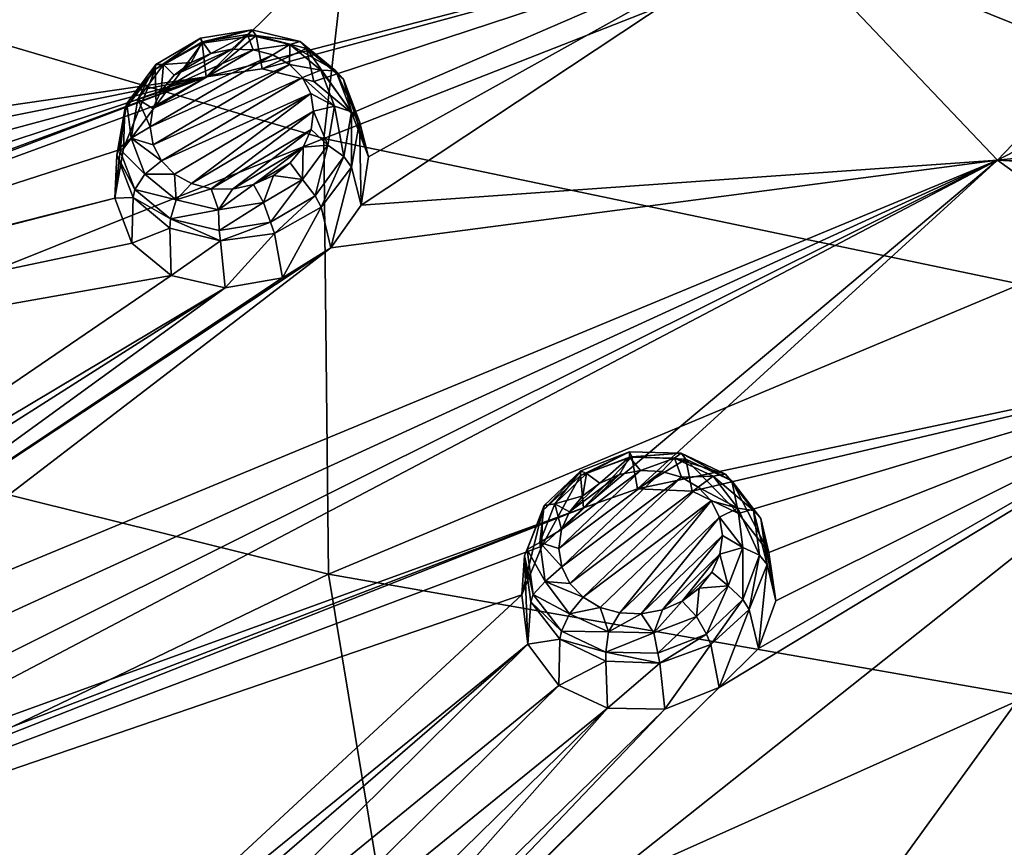
# Model space of a CAD drawing. Units: millimetres. Extents: x -194 to 100, y -1030 to 173.
# Drawn here: x -73 to -61, y -697 to -687 of the extents above; entities that cross this region are included whole.
import ezdxf

# ---------------------------------------------------------------- set-up
doc = ezdxf.new("R2010")
doc.units = ezdxf.units.MM
doc.header["$LTSCALE"] = 81.481481
for name, color, linetype in [('1000', 7, 'CONTINUOUS'), ('1001', 7, 'CONTINUOUS'), ('1002', 7, 'CONTINUOUS'), ('1110', 7, 'CONTINUOUS'), ('1205', 7, 'CONTINUOUS'), ('1206', 7, 'CONTINUOUS'), ('1207', 7, 'CONTINUOUS'), ('1208', 7, 'CONTINUOUS'), ('802', 7, 'CONTINUOUS'), ('942', 7, 'CONTINUOUS'), ('999', 7, 'CONTINUOUS')]:
    doc.layers.add(name, color=color, linetype=linetype)

msp = doc.modelspace()

# ---------------------------------------------------------------- linework, layer by layer
at = {"layer": '1000', "color": 7, "linetype": 'CONTINUOUS', "true_color": 0x89dfff}
for points in [[(-71.604, -687.274, -88.671), (-71.591, -687.719, -87.928), (-71.024, -686.948, -88.547), (-71.604, -687.274, -88.671)], [(-71.591, -687.719, -87.928), (-70.974, -687.367, -87.827), (-71.024, -686.948, -88.547), (-71.591, -687.719, -87.928)], [(-71.024, -686.948, -88.547), (-70.974, -687.367, -87.827), (-70.356, -686.856, -88.589), (-71.024, -686.948, -88.547)], [(-70.974, -687.367, -87.827), (-70.282, -687.266, -87.897), (-70.356, -686.856, -88.589), (-70.974, -687.367, -87.827)], [(-70.356, -686.856, -88.589), (-70.282, -687.266, -87.897), (-69.732, -687.015, -88.789), (-70.356, -686.856, -88.589)], [(-70.282, -687.266, -87.897), (-69.642, -687.426, -88.12), (-69.732, -687.015, -88.789), (-70.282, -687.266, -87.897)], [(-69.642, -687.426, -88.12), (-69.171, -687.816, -88.454), (-69.732, -687.015, -88.789), (-69.642, -687.426, -88.12)], [(-69.171, -687.816, -88.454), (-69.275, -687.394, -89.106), (-69.732, -687.015, -88.789), (-69.171, -687.816, -88.454)], [(-71.995, -688.254, -88.184), (-71.591, -687.719, -87.928), (-71.604, -687.274, -88.671), (-71.995, -688.254, -88.184)], [(-71.979, -687.77, -88.937), (-71.995, -688.254, -88.184), (-71.604, -687.274, -88.671), (-71.979, -687.77, -88.937)], [(-72.103, -688.869, -88.546), (-71.995, -688.254, -88.184), (-71.979, -687.77, -88.937), (-72.103, -688.869, -88.546)], [(-72.076, -688.335, -89.291), (-72.103, -688.869, -88.546), (-71.979, -687.77, -88.937), (-72.076, -688.335, -89.291)], [(-71.877, -688.859, -89.663), (-72.103, -688.869, -88.546), (-72.076, -688.335, -89.291), (-71.877, -688.859, -89.663)], [(-71.893, -689.427, -88.935), (-72.103, -688.869, -88.546), (-71.877, -688.859, -89.663), (-71.893, -689.427, -88.935)]]:
    msp.add_3dface(points, dxfattribs=at)
at = {"layer": '1001', "color": 7, "linetype": 'CONTINUOUS', "true_color": 0x89dfff}
for points in [[(-64.387, -692.771, -92.239), (-64.013, -693.256, -92.574), (-64.472, -692.369, -92.906), (-64.387, -692.771, -92.239)], [(-64.472, -692.369, -92.906), (-64.013, -693.256, -92.574), (-64.113, -692.834, -93.233), (-64.472, -692.369, -92.906)], [(-64.013, -693.256, -92.574), (-63.926, -693.851, -92.927), (-64.113, -692.834, -93.233), (-64.013, -693.256, -92.574)], [(-64.113, -692.834, -93.233), (-63.926, -693.851, -92.927), (-64.035, -693.401, -93.589), (-64.113, -692.834, -93.233)], [(-64.035, -693.401, -93.589), (-64.14, -694.442, -93.232), (-64.254, -693.959, -93.903), (-64.035, -693.401, -93.589)], [(-63.926, -693.851, -92.927), (-64.14, -694.442, -93.232), (-64.035, -693.401, -93.589), (-63.926, -693.851, -92.927)], [(-64.254, -693.959, -93.903), (-64.628, -694.927, -93.434), (-64.728, -694.395, -94.111), (-64.254, -693.959, -93.903)], [(-64.14, -694.442, -93.232), (-64.628, -694.927, -93.434), (-64.254, -693.959, -93.903), (-64.14, -694.442, -93.232)], [(-66.028, -694.599, -94.076), (-66.61, -694.899, -93.115), (-66.596, -694.328, -93.84), (-66.028, -694.599, -94.076)], [(-64.728, -694.395, -94.111), (-65.299, -695.193, -93.484), (-65.361, -694.624, -94.173), (-64.728, -694.395, -94.111)], [(-64.628, -694.927, -93.434), (-65.299, -695.193, -93.484), (-64.728, -694.395, -94.111), (-64.628, -694.927, -93.434)], [(-66.007, -695.182, -93.369), (-66.61, -694.899, -93.115), (-66.028, -694.599, -94.076), (-66.007, -695.182, -93.369)], [(-65.361, -694.624, -94.173), (-66.007, -695.182, -93.369), (-66.028, -694.599, -94.076), (-65.361, -694.624, -94.173)], [(-65.299, -695.193, -93.484), (-66.007, -695.182, -93.369), (-65.361, -694.624, -94.173), (-65.299, -695.193, -93.484)]]:
    msp.add_3dface(points, dxfattribs=at)
at = {"layer": '1002', "color": 7, "linetype": 'CONTINUOUS', "true_color": 0x89dfff}
for points in [[(-66.341, -692.301, -92.636), (-66.305, -692.703, -91.907), (-65.707, -692.072, -92.574), (-66.341, -692.301, -92.636)], [(-66.305, -692.703, -91.907), (-65.638, -692.466, -91.874), (-65.707, -692.072, -92.574), (-66.305, -692.703, -91.907)], [(-65.707, -692.072, -92.574), (-65.638, -692.466, -91.874), (-65.041, -692.097, -92.671), (-65.707, -692.072, -92.574)], [(-65.638, -692.466, -91.874), (-64.961, -692.495, -91.994), (-65.041, -692.097, -92.671), (-65.638, -692.466, -91.874)], [(-64.961, -692.495, -91.994), (-64.387, -692.771, -92.239), (-65.041, -692.097, -92.671), (-64.961, -692.495, -91.994)], [(-64.387, -692.771, -92.239), (-64.472, -692.369, -92.906), (-65.041, -692.097, -92.671), (-64.387, -692.771, -92.239)], [(-66.821, -693.174, -92.097), (-66.305, -692.703, -91.907), (-66.341, -692.301, -92.636), (-66.821, -693.174, -92.097)], [(-66.814, -692.737, -92.844), (-66.821, -693.174, -92.097), (-66.341, -692.301, -92.636), (-66.814, -692.737, -92.844)], [(-67.066, -693.779, -92.405), (-66.821, -693.174, -92.097), (-66.814, -692.737, -92.844), (-67.066, -693.779, -92.405)], [(-67.033, -693.295, -93.158), (-67.066, -693.779, -92.405), (-66.814, -692.737, -92.844), (-67.033, -693.295, -93.158)], [(-66.994, -694.389, -92.765), (-67.066, -693.779, -92.405), (-67.033, -693.295, -93.158), (-66.994, -694.389, -92.765)], [(-66.955, -693.863, -93.513), (-66.994, -694.389, -92.765), (-67.033, -693.295, -93.158), (-66.955, -693.863, -93.513)], [(-66.596, -694.328, -93.84), (-66.994, -694.389, -92.765), (-66.955, -693.863, -93.513), (-66.596, -694.328, -93.84)], [(-66.61, -694.899, -93.115), (-66.994, -694.389, -92.765), (-66.596, -694.328, -93.84), (-66.61, -694.899, -93.115)]]:
    msp.add_3dface(points, dxfattribs=at)
at = {"layer": '1110', "color": 7, "linetype": 'CONTINUOUS', "true_color": 0x89dfff}
for points in [[(-70.393, -687.031, -89.281), (-70.15, -687.095, -89.367), (-71.631, -687.759, -89.498), (-70.393, -687.031, -89.281)], [(-71.531, -687.541, -89.381), (-70.393, -687.031, -89.281), (-71.631, -687.759, -89.498), (-71.531, -687.541, -89.381)], [(-70.654, -687.025, -89.227), (-70.393, -687.031, -89.281), (-71.531, -687.541, -89.381), (-70.654, -687.025, -89.227)], [(-71.37, -687.346, -89.29), (-70.654, -687.025, -89.227), (-71.531, -687.541, -89.381), (-71.37, -687.346, -89.29)], [(-70.915, -687.078, -89.21), (-70.654, -687.025, -89.227), (-71.37, -687.346, -89.29), (-70.915, -687.078, -89.21)], [(-71.16, -687.188, -89.232), (-70.915, -687.078, -89.21), (-71.37, -687.346, -89.29), (-71.16, -687.188, -89.232)], [(-70.15, -687.095, -89.367), (-69.941, -687.212, -89.481), (-71.664, -687.987, -89.633), (-70.15, -687.095, -89.367)], [(-71.631, -687.759, -89.498), (-70.15, -687.095, -89.367), (-71.664, -687.987, -89.633), (-71.631, -687.759, -89.498)], [(-71.664, -687.987, -89.633), (-69.941, -687.212, -89.481), (-71.629, -688.208, -89.778), (-71.664, -687.987, -89.633)], [(-69.941, -687.212, -89.481), (-69.781, -687.374, -89.613), (-71.629, -688.208, -89.778), (-69.941, -687.212, -89.481)], [(-69.781, -687.374, -89.613), (-71.527, -688.407, -89.922), (-71.629, -688.208, -89.778), (-69.781, -687.374, -89.613)], [(-69.68, -687.572, -89.756), (-71.527, -688.407, -89.922), (-69.781, -687.374, -89.613), (-69.68, -687.572, -89.756)], [(-71.366, -688.57, -90.055), (-71.527, -688.407, -89.922), (-69.68, -687.572, -89.756), (-71.366, -688.57, -90.055)], [(-71.155, -688.688, -90.169), (-71.366, -688.57, -90.055), (-69.68, -687.572, -89.756), (-71.155, -688.688, -90.169)], [(-69.644, -687.791, -89.899), (-71.155, -688.688, -90.169), (-69.68, -687.572, -89.756), (-69.644, -687.791, -89.899)], [(-70.911, -688.751, -90.255), (-71.155, -688.688, -90.169), (-69.644, -687.791, -89.899), (-70.911, -688.751, -90.255)], [(-69.676, -688.017, -90.034), (-70.911, -688.751, -90.255), (-69.644, -687.791, -89.899), (-69.676, -688.017, -90.034)], [(-70.648, -688.755, -90.308), (-70.911, -688.751, -90.255), (-69.676, -688.017, -90.034), (-70.648, -688.755, -90.308)], [(-69.774, -688.235, -90.152), (-70.648, -688.755, -90.308), (-69.676, -688.017, -90.034), (-69.774, -688.235, -90.152)], [(-70.386, -688.7, -90.324), (-70.648, -688.755, -90.308), (-69.774, -688.235, -90.152), (-70.386, -688.7, -90.324)], [(-69.933, -688.431, -90.243), (-70.386, -688.7, -90.324), (-69.774, -688.235, -90.152), (-69.933, -688.431, -90.243)], [(-70.142, -688.589, -90.302), (-70.386, -688.7, -90.324), (-69.933, -688.431, -90.243), (-70.142, -688.589, -90.302)], [(-65.598, -692.24, -93.26), (-65.337, -692.251, -93.306), (-66.611, -693.204, -93.657), (-65.598, -692.24, -93.26)], [(-66.577, -692.971, -93.529), (-65.598, -692.24, -93.26), (-66.611, -693.204, -93.657), (-66.577, -692.971, -93.529)], [(-66.611, -693.204, -93.657), (-65.337, -692.251, -93.306), (-66.575, -693.431, -93.793), (-66.611, -693.204, -93.657)], [(-65.86, -692.289, -93.248), (-65.598, -692.24, -93.26), (-66.577, -692.971, -93.529), (-65.86, -692.289, -93.248)], [(-66.477, -692.749, -93.417), (-65.86, -692.289, -93.248), (-66.577, -692.971, -93.529), (-66.477, -692.749, -93.417)], [(-65.337, -692.251, -93.306), (-65.094, -692.321, -93.384), (-66.575, -693.431, -93.793), (-65.337, -692.251, -93.306)], [(-66.575, -693.431, -93.793), (-65.094, -692.321, -93.384), (-66.473, -693.638, -93.926), (-66.575, -693.431, -93.793)], [(-66.105, -692.395, -93.272), (-65.86, -692.289, -93.248), (-66.477, -692.749, -93.417), (-66.105, -692.395, -93.272)], [(-65.094, -692.321, -93.384), (-64.885, -692.445, -93.486), (-66.473, -693.638, -93.926), (-65.094, -692.321, -93.384)], [(-66.315, -692.552, -93.329), (-66.105, -692.395, -93.272), (-66.477, -692.749, -93.417), (-66.315, -692.552, -93.329)], [(-64.885, -692.445, -93.486), (-66.311, -693.809, -94.049), (-66.473, -693.638, -93.926), (-64.885, -692.445, -93.486)], [(-64.724, -692.615, -93.608), (-66.311, -693.809, -94.049), (-64.885, -692.445, -93.486), (-64.724, -692.615, -93.608)], [(-66.1, -693.934, -94.152), (-66.311, -693.809, -94.049), (-64.724, -692.615, -93.608), (-66.1, -693.934, -94.152)], [(-65.855, -694.003, -94.23), (-66.1, -693.934, -94.152), (-64.724, -692.615, -93.608), (-65.855, -694.003, -94.23)], [(-64.622, -692.819, -93.741), (-65.855, -694.003, -94.23), (-64.724, -692.615, -93.608), (-64.622, -692.819, -93.741)], [(-65.592, -694.013, -94.276), (-65.855, -694.003, -94.23), (-64.622, -692.819, -93.741), (-65.592, -694.013, -94.276)], [(-64.585, -693.045, -93.876), (-65.592, -694.013, -94.276), (-64.622, -692.819, -93.741), (-64.585, -693.045, -93.876)], [(-65.329, -693.963, -94.287), (-65.592, -694.013, -94.276), (-64.585, -693.045, -93.876), (-65.329, -693.963, -94.287)], [(-64.617, -693.277, -94.003), (-65.329, -693.963, -94.287), (-64.585, -693.045, -93.876), (-64.617, -693.277, -94.003)], [(-65.085, -693.855, -94.262), (-65.329, -693.963, -94.287), (-64.617, -693.277, -94.003), (-65.085, -693.855, -94.262)], [(-64.716, -693.499, -94.115), (-65.085, -693.855, -94.262), (-64.617, -693.277, -94.003), (-64.716, -693.499, -94.115)], [(-64.875, -693.697, -94.204), (-65.085, -693.855, -94.262), (-64.716, -693.499, -94.115), (-64.875, -693.697, -94.204)]]:
    msp.add_3dface(points, dxfattribs=at)
at = {"layer": '1205', "color": 7, "linetype": 'CONTINUOUS', "true_color": 0x89dfff}
for points in [[(-66.341, -692.301, -92.636), (-65.707, -692.072, -92.574), (-65.736, -692.01, -92.806), (-66.341, -692.301, -92.636)], [(-66.339, -692.242, -92.846), (-66.341, -692.301, -92.636), (-65.736, -692.01, -92.806), (-66.339, -692.242, -92.846)], [(-66.339, -692.242, -92.846), (-65.736, -692.01, -92.806), (-66.267, -692.275, -93.097), (-66.339, -692.242, -92.846)], [(-66.267, -692.275, -93.097), (-65.736, -692.01, -92.806), (-65.738, -692.073, -93.061), (-66.267, -692.275, -93.097)], [(-66.105, -692.395, -93.272), (-66.267, -692.275, -93.097), (-65.738, -692.073, -93.061), (-66.105, -692.395, -93.272)], [(-65.86, -692.289, -93.248), (-66.105, -692.395, -93.272), (-65.738, -692.073, -93.061), (-65.86, -692.289, -93.248)], [(-65.598, -692.24, -93.26), (-65.86, -692.289, -93.248), (-65.738, -692.073, -93.061), (-65.598, -692.24, -93.26)], [(-65.736, -692.01, -92.806), (-65.096, -692.024, -92.911), (-65.738, -692.073, -93.061), (-65.736, -692.01, -92.806)], [(-65.738, -692.073, -93.061), (-65.096, -692.024, -92.911), (-65.179, -692.085, -93.154), (-65.738, -692.073, -93.061)], [(-65.598, -692.24, -93.26), (-65.738, -692.073, -93.061), (-65.179, -692.085, -93.154), (-65.598, -692.24, -93.26)], [(-65.736, -692.01, -92.806), (-65.707, -692.072, -92.574), (-65.096, -692.024, -92.911), (-65.736, -692.01, -92.806)], [(-65.707, -692.072, -92.574), (-65.041, -692.097, -92.671), (-65.096, -692.024, -92.911), (-65.707, -692.072, -92.574)], [(-65.096, -692.024, -92.911), (-64.548, -692.283, -93.143), (-65.179, -692.085, -93.154), (-65.096, -692.024, -92.911)], [(-65.041, -692.097, -92.671), (-64.472, -692.369, -92.906), (-65.096, -692.024, -92.911), (-65.041, -692.097, -92.671)], [(-65.096, -692.024, -92.911), (-64.472, -692.369, -92.906), (-64.548, -692.283, -93.143), (-65.096, -692.024, -92.911)], [(-65.337, -692.251, -93.306), (-65.598, -692.24, -93.26), (-65.179, -692.085, -93.154), (-65.337, -692.251, -93.306)], [(-65.094, -692.321, -93.384), (-65.337, -692.251, -93.306), (-65.179, -692.085, -93.154), (-65.094, -692.321, -93.384)], [(-65.094, -692.321, -93.384), (-65.179, -692.085, -93.154), (-64.7, -692.311, -93.356), (-65.094, -692.321, -93.384)], [(-65.179, -692.085, -93.154), (-64.548, -692.283, -93.143), (-64.7, -692.311, -93.356), (-65.179, -692.085, -93.154)], [(-66.814, -692.737, -92.844), (-66.341, -692.301, -92.636), (-66.339, -692.242, -92.846), (-66.814, -692.737, -92.844)], [(-66.79, -692.671, -93.023), (-66.814, -692.737, -92.844), (-66.339, -692.242, -92.846), (-66.79, -692.671, -93.023)], [(-66.79, -692.671, -93.023), (-66.339, -692.242, -92.846), (-66.661, -692.652, -93.252), (-66.79, -692.671, -93.023)], [(-66.661, -692.652, -93.252), (-66.339, -692.242, -92.846), (-66.267, -692.275, -93.097), (-66.661, -692.652, -93.252)], [(-66.315, -692.552, -93.329), (-66.661, -692.652, -93.252), (-66.267, -692.275, -93.097), (-66.315, -692.552, -93.329)], [(-66.105, -692.395, -93.272), (-66.315, -692.552, -93.329), (-66.267, -692.275, -93.097), (-66.105, -692.395, -93.272)], [(-64.885, -692.445, -93.486), (-65.094, -692.321, -93.384), (-64.7, -692.311, -93.356), (-64.885, -692.445, -93.486)], [(-66.315, -692.552, -93.329), (-66.477, -692.749, -93.417), (-66.661, -692.652, -93.252), (-66.315, -692.552, -93.329)], [(-67, -693.217, -93.303), (-66.814, -692.737, -92.844), (-66.79, -692.671, -93.023), (-67, -693.217, -93.303)], [(-67, -693.217, -93.303), (-66.79, -692.671, -93.023), (-66.845, -693.129, -93.497), (-67, -693.217, -93.303)], [(-66.577, -692.971, -93.529), (-66.845, -693.129, -93.497), (-66.661, -692.652, -93.252), (-66.577, -692.971, -93.529)], [(-66.845, -693.129, -93.497), (-66.79, -692.671, -93.023), (-66.661, -692.652, -93.252), (-66.845, -693.129, -93.497)], [(-66.477, -692.749, -93.417), (-66.577, -692.971, -93.529), (-66.661, -692.652, -93.252), (-66.477, -692.749, -93.417)], [(-67.033, -693.295, -93.158), (-66.814, -692.737, -92.844), (-67, -693.217, -93.303), (-67.033, -693.295, -93.158)], [(-66.577, -692.971, -93.529), (-66.611, -693.204, -93.657), (-66.845, -693.129, -93.497), (-66.577, -692.971, -93.529)], [(-66.78, -693.615, -93.784), (-67, -693.217, -93.303), (-66.845, -693.129, -93.497), (-66.78, -693.615, -93.784)], [(-66.611, -693.204, -93.657), (-66.575, -693.431, -93.793), (-66.845, -693.129, -93.497), (-66.611, -693.204, -93.657)], [(-66.575, -693.431, -93.793), (-66.78, -693.615, -93.784), (-66.845, -693.129, -93.497), (-66.575, -693.431, -93.793)], [(-66.926, -693.773, -93.632), (-67.033, -693.295, -93.158), (-67, -693.217, -93.303), (-66.926, -693.773, -93.632)], [(-66.955, -693.863, -93.513), (-67.033, -693.295, -93.158), (-66.926, -693.773, -93.632), (-66.955, -693.863, -93.513)], [(-66.926, -693.773, -93.632), (-67, -693.217, -93.303), (-66.78, -693.615, -93.784), (-66.926, -693.773, -93.632)], [(-66.575, -693.431, -93.793), (-66.473, -693.638, -93.926), (-66.78, -693.615, -93.784), (-66.575, -693.431, -93.793)], [(-66.477, -694.012, -94.058), (-66.926, -693.773, -93.632), (-66.78, -693.615, -93.784), (-66.477, -694.012, -94.058)], [(-66.473, -693.638, -93.926), (-66.311, -693.809, -94.049), (-66.78, -693.615, -93.784), (-66.473, -693.638, -93.926)], [(-66.78, -693.615, -93.784), (-66.311, -693.809, -94.049), (-66.477, -694.012, -94.058), (-66.78, -693.615, -93.784)], [(-66.579, -694.227, -93.944), (-66.955, -693.863, -93.513), (-66.926, -693.773, -93.632), (-66.579, -694.227, -93.944)], [(-66.579, -694.227, -93.944), (-66.926, -693.773, -93.632), (-66.477, -694.012, -94.058), (-66.579, -694.227, -93.944)], [(-66.596, -694.328, -93.84), (-66.955, -693.863, -93.513), (-66.579, -694.227, -93.944), (-66.596, -694.328, -93.84)]]:
    msp.add_3dface(points, dxfattribs=at)
at = {"layer": '1206', "color": 7, "linetype": 'CONTINUOUS', "true_color": 0x89dfff}
for points in [[(-64.885, -692.445, -93.486), (-64.7, -692.311, -93.356), (-64.397, -692.706, -93.628), (-64.885, -692.445, -93.486)], [(-64.7, -692.311, -93.356), (-64.548, -692.283, -93.143), (-64.202, -692.735, -93.454), (-64.7, -692.311, -93.356)], [(-64.7, -692.311, -93.356), (-64.202, -692.735, -93.454), (-64.397, -692.706, -93.628), (-64.7, -692.311, -93.356)], [(-64.472, -692.369, -92.906), (-64.113, -692.834, -93.233), (-64.548, -692.283, -93.143), (-64.472, -692.369, -92.906)], [(-64.548, -692.283, -93.143), (-64.113, -692.834, -93.233), (-64.202, -692.735, -93.454), (-64.548, -692.283, -93.143)], [(-64.724, -692.615, -93.608), (-64.885, -692.445, -93.486), (-64.397, -692.706, -93.628), (-64.724, -692.615, -93.608)], [(-64.622, -692.819, -93.741), (-64.724, -692.615, -93.608), (-64.397, -692.706, -93.628), (-64.622, -692.819, -93.741)], [(-64.622, -692.819, -93.741), (-64.397, -692.706, -93.628), (-64.332, -693.191, -93.915), (-64.622, -692.819, -93.741)], [(-64.202, -692.735, -93.454), (-64.127, -693.289, -93.782), (-64.397, -692.706, -93.628), (-64.202, -692.735, -93.454)], [(-64.397, -692.706, -93.628), (-64.127, -693.289, -93.782), (-64.332, -693.191, -93.915), (-64.397, -692.706, -93.628)], [(-64.113, -692.834, -93.233), (-64.035, -693.401, -93.589), (-64.202, -692.735, -93.454), (-64.113, -692.834, -93.233)], [(-64.202, -692.735, -93.454), (-64.035, -693.401, -93.589), (-64.127, -693.289, -93.782), (-64.202, -692.735, -93.454)], [(-64.585, -693.045, -93.876), (-64.622, -692.819, -93.741), (-64.332, -693.191, -93.915), (-64.585, -693.045, -93.876)], [(-64.617, -693.277, -94.003), (-64.585, -693.045, -93.876), (-64.332, -693.191, -93.915), (-64.617, -693.277, -94.003)], [(-64.716, -693.499, -94.115), (-64.617, -693.277, -94.003), (-64.514, -693.668, -94.161), (-64.716, -693.499, -94.115)], [(-64.617, -693.277, -94.003), (-64.332, -693.191, -93.915), (-64.514, -693.668, -94.161), (-64.617, -693.277, -94.003)], [(-64.332, -693.191, -93.915), (-64.335, -693.835, -94.063), (-64.514, -693.668, -94.161), (-64.332, -693.191, -93.915)], [(-64.127, -693.289, -93.782), (-64.335, -693.835, -94.063), (-64.332, -693.191, -93.915), (-64.127, -693.289, -93.782)], [(-64.127, -693.289, -93.782), (-64.254, -693.959, -93.903), (-64.335, -693.835, -94.063), (-64.127, -693.289, -93.782)], [(-64.035, -693.401, -93.589), (-64.254, -693.959, -93.903), (-64.127, -693.289, -93.782), (-64.035, -693.401, -93.589)], [(-64.875, -693.697, -94.204), (-64.716, -693.499, -94.115), (-64.514, -693.668, -94.161), (-64.875, -693.697, -94.204)], [(-65.085, -693.855, -94.262), (-64.875, -693.697, -94.204), (-64.907, -694.046, -94.316), (-65.085, -693.855, -94.262)], [(-64.875, -693.697, -94.204), (-64.514, -693.668, -94.161), (-64.907, -694.046, -94.316), (-64.875, -693.697, -94.204)], [(-64.514, -693.668, -94.161), (-64.784, -694.266, -94.241), (-64.907, -694.046, -94.316), (-64.514, -693.668, -94.161)], [(-64.335, -693.835, -94.063), (-64.784, -694.266, -94.241), (-64.514, -693.668, -94.161), (-64.335, -693.835, -94.063)], [(-66.311, -693.809, -94.049), (-66.1, -693.934, -94.152), (-66.477, -694.012, -94.058), (-66.311, -693.809, -94.049)], [(-65.329, -693.963, -94.287), (-65.085, -693.855, -94.262), (-65.435, -694.25, -94.352), (-65.329, -693.963, -94.287)], [(-65.085, -693.855, -94.262), (-64.907, -694.046, -94.316), (-65.435, -694.25, -94.352), (-65.085, -693.855, -94.262)], [(-64.335, -693.835, -94.063), (-64.728, -694.395, -94.111), (-64.784, -694.266, -94.241), (-64.335, -693.835, -94.063)], [(-64.254, -693.959, -93.903), (-64.728, -694.395, -94.111), (-64.335, -693.835, -94.063), (-64.254, -693.959, -93.903)], [(-66.579, -694.227, -93.944), (-66.477, -694.012, -94.058), (-65.996, -694.238, -94.26), (-66.579, -694.227, -93.944)], [(-66.477, -694.012, -94.058), (-66.1, -693.934, -94.152), (-65.996, -694.238, -94.26), (-66.477, -694.012, -94.058)], [(-66.1, -693.934, -94.152), (-65.855, -694.003, -94.23), (-65.996, -694.238, -94.26), (-66.1, -693.934, -94.152)], [(-65.855, -694.003, -94.23), (-65.592, -694.013, -94.276), (-65.996, -694.238, -94.26), (-65.855, -694.003, -94.23)], [(-65.592, -694.013, -94.276), (-65.435, -694.25, -94.352), (-65.996, -694.238, -94.26), (-65.592, -694.013, -94.276)], [(-65.592, -694.013, -94.276), (-65.329, -693.963, -94.287), (-65.435, -694.25, -94.352), (-65.592, -694.013, -94.276)], [(-64.907, -694.046, -94.316), (-65.387, -694.499, -94.282), (-65.435, -694.25, -94.352), (-64.907, -694.046, -94.316)], [(-64.784, -694.266, -94.241), (-65.387, -694.499, -94.282), (-64.907, -694.046, -94.316), (-64.784, -694.266, -94.241)], [(-66.596, -694.328, -93.84), (-66.579, -694.227, -93.944), (-66.029, -694.486, -94.177), (-66.596, -694.328, -93.84)], [(-66.029, -694.486, -94.177), (-66.579, -694.227, -93.944), (-65.996, -694.238, -94.26), (-66.029, -694.486, -94.177)], [(-65.435, -694.25, -94.352), (-66.029, -694.486, -94.177), (-65.996, -694.238, -94.26), (-65.435, -694.25, -94.352)], [(-65.387, -694.499, -94.282), (-66.029, -694.486, -94.177), (-65.435, -694.25, -94.352), (-65.387, -694.499, -94.282)], [(-64.784, -694.266, -94.241), (-65.361, -694.624, -94.173), (-65.387, -694.499, -94.282), (-64.784, -694.266, -94.241)], [(-64.728, -694.395, -94.111), (-65.361, -694.624, -94.173), (-64.784, -694.266, -94.241), (-64.728, -694.395, -94.111)], [(-66.028, -694.599, -94.076), (-66.596, -694.328, -93.84), (-66.029, -694.486, -94.177), (-66.028, -694.599, -94.076)], [(-65.361, -694.624, -94.173), (-66.028, -694.599, -94.076), (-66.029, -694.486, -94.177), (-65.361, -694.624, -94.173)], [(-65.387, -694.499, -94.282), (-65.361, -694.624, -94.173), (-66.029, -694.486, -94.177), (-65.387, -694.499, -94.282)]]:
    msp.add_3dface(points, dxfattribs=at)
at = {"layer": '1207', "color": 7, "linetype": 'CONTINUOUS', "true_color": 0x89dfff}
for points in [[(-71.043, -686.887, -88.755), (-71.024, -686.948, -88.547), (-70.407, -686.786, -88.814), (-71.043, -686.887, -88.755)], [(-71.043, -686.887, -88.755), (-70.407, -686.786, -88.814), (-71.019, -686.931, -89.014), (-71.043, -686.887, -88.755)], [(-71.024, -686.948, -88.547), (-70.356, -686.856, -88.589), (-70.407, -686.786, -88.814), (-71.024, -686.948, -88.547)], [(-71.019, -686.931, -89.014), (-70.407, -686.786, -88.814), (-70.462, -686.842, -89.065), (-71.019, -686.931, -89.014)], [(-70.407, -686.786, -88.814), (-69.809, -686.929, -89.019), (-70.462, -686.842, -89.065), (-70.407, -686.786, -88.814)], [(-70.407, -686.786, -88.814), (-70.356, -686.856, -88.589), (-69.809, -686.929, -89.019), (-70.407, -686.786, -88.814)], [(-71.604, -687.274, -88.671), (-71.024, -686.948, -88.547), (-71.043, -686.887, -88.755), (-71.604, -687.274, -88.671)], [(-71.595, -687.212, -88.852), (-71.604, -687.274, -88.671), (-71.043, -686.887, -88.755), (-71.595, -687.212, -88.852)], [(-71.595, -687.212, -88.852), (-71.043, -686.887, -88.755), (-71.502, -687.215, -89.099), (-71.595, -687.212, -88.852)], [(-71.502, -687.215, -89.099), (-71.043, -686.887, -88.755), (-71.019, -686.931, -89.014), (-71.502, -687.215, -89.099)], [(-71.16, -687.188, -89.232), (-71.502, -687.215, -89.099), (-71.019, -686.931, -89.014), (-71.16, -687.188, -89.232)], [(-70.915, -687.078, -89.21), (-71.16, -687.188, -89.232), (-71.019, -686.931, -89.014), (-70.915, -687.078, -89.21)], [(-70.915, -687.078, -89.21), (-71.019, -686.931, -89.014), (-70.462, -686.842, -89.065), (-70.915, -687.078, -89.21)], [(-70.654, -687.025, -89.227), (-70.915, -687.078, -89.21), (-70.462, -686.842, -89.065), (-70.654, -687.025, -89.227)], [(-70.393, -687.031, -89.281), (-70.654, -687.025, -89.227), (-70.462, -686.842, -89.065), (-70.393, -687.031, -89.281)], [(-70.393, -687.031, -89.281), (-70.462, -686.842, -89.065), (-69.939, -686.967, -89.244), (-70.393, -687.031, -89.281)], [(-70.462, -686.842, -89.065), (-69.809, -686.929, -89.019), (-69.939, -686.967, -89.244), (-70.462, -686.842, -89.065)], [(-70.356, -686.856, -88.589), (-69.732, -687.015, -88.789), (-69.809, -686.929, -89.019), (-70.356, -686.856, -88.589)], [(-69.809, -686.929, -89.019), (-69.369, -687.291, -89.329), (-69.939, -686.967, -89.244), (-69.809, -686.929, -89.019)], [(-69.732, -687.015, -88.789), (-69.275, -687.394, -89.106), (-69.809, -686.929, -89.019), (-69.732, -687.015, -88.789)], [(-69.809, -686.929, -89.019), (-69.275, -687.394, -89.106), (-69.369, -687.291, -89.329), (-69.809, -686.929, -89.019)], [(-70.15, -687.095, -89.367), (-70.393, -687.031, -89.281), (-69.939, -686.967, -89.244), (-70.15, -687.095, -89.367)], [(-69.941, -687.212, -89.481), (-70.15, -687.095, -89.367), (-69.939, -686.967, -89.244), (-69.941, -687.212, -89.481)], [(-69.941, -687.212, -89.481), (-69.939, -686.967, -89.244), (-69.554, -687.284, -89.516), (-69.941, -687.212, -89.481)], [(-69.939, -686.967, -89.244), (-69.369, -687.291, -89.329), (-69.554, -687.284, -89.516), (-69.939, -686.967, -89.244)], [(-71.16, -687.188, -89.232), (-71.37, -687.346, -89.29), (-71.502, -687.215, -89.099), (-71.16, -687.188, -89.232)], [(-71.979, -687.77, -88.937), (-71.604, -687.274, -88.671), (-71.954, -687.698, -89.087), (-71.979, -687.77, -88.937)], [(-71.954, -687.698, -89.087), (-71.604, -687.274, -88.671), (-71.595, -687.212, -88.852), (-71.954, -687.698, -89.087)], [(-71.954, -687.698, -89.087), (-71.595, -687.212, -88.852), (-71.817, -687.641, -89.304), (-71.954, -687.698, -89.087)], [(-71.817, -687.641, -89.304), (-71.595, -687.212, -88.852), (-71.502, -687.215, -89.099), (-71.817, -687.641, -89.304)], [(-71.531, -687.541, -89.381), (-71.817, -687.641, -89.304), (-71.502, -687.215, -89.099), (-71.531, -687.541, -89.381)], [(-71.37, -687.346, -89.29), (-71.531, -687.541, -89.381), (-71.502, -687.215, -89.099), (-71.37, -687.346, -89.29)], [(-69.781, -687.374, -89.613), (-69.941, -687.212, -89.481), (-69.554, -687.284, -89.516), (-69.781, -687.374, -89.613)], [(-71.531, -687.541, -89.381), (-71.631, -687.759, -89.498), (-71.817, -687.641, -89.304), (-71.531, -687.541, -89.381)], [(-71.899, -688.125, -89.59), (-71.954, -687.698, -89.087), (-71.817, -687.641, -89.304), (-71.899, -688.125, -89.59)], [(-71.664, -687.987, -89.633), (-71.899, -688.125, -89.59), (-71.817, -687.641, -89.304), (-71.664, -687.987, -89.633)], [(-71.631, -687.759, -89.498), (-71.664, -687.987, -89.633), (-71.817, -687.641, -89.304), (-71.631, -687.759, -89.498)], [(-72.076, -688.335, -89.291), (-71.979, -687.77, -88.937), (-72.049, -688.252, -89.414), (-72.076, -688.335, -89.291)], [(-72.049, -688.252, -89.414), (-71.979, -687.77, -88.937), (-71.954, -687.698, -89.087), (-72.049, -688.252, -89.414)], [(-72.049, -688.252, -89.414), (-71.954, -687.698, -89.087), (-71.899, -688.125, -89.59), (-72.049, -688.252, -89.414)], [(-71.664, -687.987, -89.633), (-71.629, -688.208, -89.778), (-71.899, -688.125, -89.59), (-71.664, -687.987, -89.633)], [(-71.731, -688.571, -89.901), (-72.049, -688.252, -89.414), (-71.899, -688.125, -89.59), (-71.731, -688.571, -89.901)], [(-71.629, -688.208, -89.778), (-71.527, -688.407, -89.922), (-71.899, -688.125, -89.59), (-71.629, -688.208, -89.778)], [(-71.899, -688.125, -89.59), (-71.527, -688.407, -89.922), (-71.731, -688.571, -89.901), (-71.899, -688.125, -89.59)], [(-71.856, -688.762, -89.77), (-72.076, -688.335, -89.291), (-72.049, -688.252, -89.414), (-71.856, -688.762, -89.77)], [(-71.856, -688.762, -89.77), (-72.049, -688.252, -89.414), (-71.731, -688.571, -89.901), (-71.856, -688.762, -89.77)], [(-71.877, -688.859, -89.663), (-72.076, -688.335, -89.291), (-71.856, -688.762, -89.77), (-71.877, -688.859, -89.663)]]:
    msp.add_3dface(points, dxfattribs=at)
at = {"layer": '1208', "color": 7, "linetype": 'CONTINUOUS', "true_color": 0x89dfff}
for points in [[(-69.781, -687.374, -89.613), (-69.554, -687.284, -89.516), (-69.386, -687.728, -89.825), (-69.781, -687.374, -89.613)], [(-69.554, -687.284, -89.516), (-69.369, -687.291, -89.329), (-69.176, -687.8, -89.684), (-69.554, -687.284, -89.516)], [(-69.554, -687.284, -89.516), (-69.176, -687.8, -89.684), (-69.386, -687.728, -89.825), (-69.554, -687.284, -89.516)], [(-69.275, -687.394, -89.106), (-69.076, -687.918, -89.478), (-69.369, -687.291, -89.329), (-69.275, -687.394, -89.106)], [(-69.369, -687.291, -89.329), (-69.076, -687.918, -89.478), (-69.176, -687.8, -89.684), (-69.369, -687.291, -89.329)], [(-69.68, -687.572, -89.756), (-69.781, -687.374, -89.613), (-69.386, -687.728, -89.825), (-69.68, -687.572, -89.756)], [(-69.644, -687.791, -89.899), (-69.68, -687.572, -89.756), (-69.386, -687.728, -89.825), (-69.644, -687.791, -89.899)], [(-69.676, -688.017, -90.034), (-69.644, -687.791, -89.899), (-69.467, -688.211, -90.111), (-69.676, -688.017, -90.034)], [(-69.644, -687.791, -89.899), (-69.386, -687.728, -89.825), (-69.467, -688.211, -90.111), (-69.644, -687.791, -89.899)], [(-69.386, -687.728, -89.825), (-69.269, -688.352, -90.011), (-69.467, -688.211, -90.111), (-69.386, -687.728, -89.825)], [(-69.176, -687.8, -89.684), (-69.269, -688.352, -90.011), (-69.386, -687.728, -89.825), (-69.176, -687.8, -89.684)], [(-69.176, -687.8, -89.684), (-69.173, -688.483, -89.832), (-69.269, -688.352, -90.011), (-69.176, -687.8, -89.684)], [(-69.076, -687.918, -89.478), (-69.173, -688.483, -89.832), (-69.176, -687.8, -89.684), (-69.076, -687.918, -89.478)], [(-69.774, -688.235, -90.152), (-69.676, -688.017, -90.034), (-69.467, -688.211, -90.111), (-69.774, -688.235, -90.152)], [(-69.933, -688.431, -90.243), (-69.774, -688.235, -90.152), (-69.78, -688.637, -90.317), (-69.933, -688.431, -90.243)], [(-69.774, -688.235, -90.152), (-69.467, -688.211, -90.111), (-69.78, -688.637, -90.317), (-69.774, -688.235, -90.152)], [(-69.467, -688.211, -90.111), (-69.626, -688.838, -90.246), (-69.78, -688.637, -90.317), (-69.467, -688.211, -90.111)], [(-69.269, -688.352, -90.011), (-69.626, -688.838, -90.246), (-69.467, -688.211, -90.111), (-69.269, -688.352, -90.011)], [(-71.527, -688.407, -89.922), (-71.366, -688.57, -90.055), (-71.731, -688.571, -89.901), (-71.527, -688.407, -89.922)], [(-69.269, -688.352, -90.011), (-69.549, -688.978, -90.098), (-69.626, -688.838, -90.246), (-69.269, -688.352, -90.011)], [(-69.173, -688.483, -89.832), (-69.549, -688.978, -90.098), (-69.269, -688.352, -90.011), (-69.173, -688.483, -89.832)], [(-70.142, -688.589, -90.302), (-69.933, -688.431, -90.243), (-69.78, -688.637, -90.317), (-70.142, -688.589, -90.302)], [(-71.856, -688.762, -89.77), (-71.731, -688.571, -89.901), (-71.345, -688.888, -90.173), (-71.856, -688.762, -89.77)], [(-71.731, -688.571, -89.901), (-71.366, -688.57, -90.055), (-71.345, -688.888, -90.173), (-71.731, -688.571, -89.901)], [(-71.366, -688.57, -90.055), (-71.155, -688.688, -90.169), (-71.345, -688.888, -90.173), (-71.366, -688.57, -90.055)], [(-70.386, -688.7, -90.324), (-70.142, -688.589, -90.302), (-70.262, -688.923, -90.403), (-70.386, -688.7, -90.324)], [(-70.142, -688.589, -90.302), (-69.78, -688.637, -90.317), (-70.262, -688.923, -90.403), (-70.142, -688.589, -90.302)], [(-69.78, -688.637, -90.317), (-70.176, -689.164, -90.344), (-70.262, -688.923, -90.403), (-69.78, -688.637, -90.317)], [(-69.626, -688.838, -90.246), (-70.176, -689.164, -90.344), (-69.78, -688.637, -90.317), (-69.626, -688.838, -90.246)], [(-71.877, -688.859, -89.663), (-71.856, -688.762, -89.77), (-71.414, -689.125, -90.081), (-71.877, -688.859, -89.663)], [(-71.414, -689.125, -90.081), (-71.856, -688.762, -89.77), (-71.345, -688.888, -90.173), (-71.414, -689.125, -90.081)], [(-71.155, -688.688, -90.169), (-70.911, -688.751, -90.255), (-71.345, -688.888, -90.173), (-71.155, -688.688, -90.169)], [(-70.911, -688.751, -90.255), (-70.82, -689.013, -90.352), (-71.345, -688.888, -90.173), (-70.911, -688.751, -90.255)], [(-70.911, -688.751, -90.255), (-70.648, -688.755, -90.308), (-70.82, -689.013, -90.352), (-70.911, -688.751, -90.255)], [(-70.648, -688.755, -90.308), (-70.386, -688.7, -90.324), (-70.82, -689.013, -90.352), (-70.648, -688.755, -90.308)], [(-70.386, -688.7, -90.324), (-70.262, -688.923, -90.403), (-70.82, -689.013, -90.352), (-70.386, -688.7, -90.324)], [(-71.421, -689.238, -89.98), (-71.877, -688.859, -89.663), (-71.414, -689.125, -90.081), (-71.421, -689.238, -89.98)], [(-70.82, -689.013, -90.352), (-71.414, -689.125, -90.081), (-71.345, -688.888, -90.173), (-70.82, -689.013, -90.352)], [(-69.626, -688.838, -90.246), (-70.129, -689.305, -90.222), (-70.176, -689.164, -90.344), (-69.626, -688.838, -90.246)], [(-69.549, -688.978, -90.098), (-70.129, -689.305, -90.222), (-69.626, -688.838, -90.246), (-69.549, -688.978, -90.098)], [(-70.814, -689.268, -90.286), (-71.414, -689.125, -90.081), (-70.82, -689.013, -90.352), (-70.814, -689.268, -90.286)], [(-70.262, -688.923, -90.403), (-70.814, -689.268, -90.286), (-70.82, -689.013, -90.352), (-70.262, -688.923, -90.403)], [(-70.176, -689.164, -90.344), (-70.814, -689.268, -90.286), (-70.262, -688.923, -90.403), (-70.176, -689.164, -90.344)], [(-70.797, -689.397, -90.18), (-71.421, -689.238, -89.98), (-71.414, -689.125, -90.081), (-70.797, -689.397, -90.18)], [(-70.814, -689.268, -90.286), (-70.797, -689.397, -90.18), (-71.414, -689.125, -90.081), (-70.814, -689.268, -90.286)], [(-70.176, -689.164, -90.344), (-70.797, -689.397, -90.18), (-70.814, -689.268, -90.286), (-70.176, -689.164, -90.344)], [(-70.129, -689.305, -90.222), (-70.797, -689.397, -90.18), (-70.176, -689.164, -90.344), (-70.129, -689.305, -90.222)]]:
    msp.add_3dface(points, dxfattribs=at)
at = {"layer": '802', "color": 7, "linetype": 'CONTINUOUS'}
for points in [[(-69.517, -688.129, -54.641), (-68.887, -682.585, -49.943), (-77.779, -685.691, -57.113), (-69.517, -688.129, -54.641)], [(-69.517, -688.129, -54.641), (-60.527, -684.599, -48.196), (-68.887, -682.585, -49.943), (-69.517, -688.129, -54.641)], [(-60.901, -689.933, -52.886), (-60.527, -684.599, -48.196), (-69.517, -688.129, -54.641), (-60.901, -689.933, -52.886)], [(-77.809, -691.451, -62), (-69.517, -688.129, -54.641), (-77.779, -685.691, -57.113), (-77.809, -691.451, -62)], [(-69.459, -693.522, -59.474), (-69.517, -688.129, -54.641), (-77.809, -691.451, -62), (-69.459, -693.522, -59.474)], [(-69.459, -693.522, -59.474), (-60.901, -689.933, -52.886), (-69.517, -688.129, -54.641), (-69.459, -693.522, -59.474)], [(-60.816, -695.036, -57.688), (-60.901, -689.933, -52.886), (-69.459, -693.522, -59.474), (-60.816, -695.036, -57.688)], [(-76.81, -697.072, -66.91), (-69.459, -693.522, -59.474), (-77.809, -691.451, -62), (-76.81, -697.072, -66.91)], [(-68.63, -698.541, -64.185), (-69.459, -693.522, -59.474), (-76.81, -697.072, -66.91), (-68.63, -698.541, -64.185)], [(-68.63, -698.541, -64.185), (-60.816, -695.036, -57.688), (-69.459, -693.522, -59.474), (-68.63, -698.541, -64.185)], [(-60.218, -699.612, -62.271), (-60.816, -695.036, -57.688), (-68.63, -698.541, -64.185), (-60.218, -699.612, -62.271)]]:
    msp.add_3dface(points, dxfattribs=at)
at = {"layer": '942', "color": 7, "linetype": 'CONTINUOUS', "true_color": 0xcfd1e0}
for points in [[(-81.416, -688.54, -86.115), (-65.916, -682.322, -85.411), (-80.729, -688.489, -86.27), (-81.416, -688.54, -86.115)], [(-65.916, -682.322, -85.411), (-81.416, -688.54, -86.115), (-72.927, -683.609, -84.957), (-65.916, -682.322, -85.411)], [(-80.729, -688.489, -86.27), (-65.916, -682.322, -85.411), (-80.132, -688.698, -86.562), (-80.729, -688.489, -86.27)], [(-80.132, -688.698, -86.562), (-65.916, -682.322, -85.411), (-70.974, -687.367, -87.827), (-80.132, -688.698, -86.562)], [(-65.916, -682.322, -85.411), (-63.903, -685.534, -87.865), (-70.974, -687.367, -87.827), (-65.916, -682.322, -85.411)], [(-72.927, -683.609, -84.957), (-81.416, -688.54, -86.115), (-73.601, -683.846, -84.971), (-72.927, -683.609, -84.957)], [(-70.974, -687.367, -87.827), (-63.903, -685.534, -87.865), (-70.282, -687.266, -87.897), (-70.974, -687.367, -87.827)], [(-70.282, -687.266, -87.897), (-63.903, -685.534, -87.865), (-69.642, -687.426, -88.12), (-70.282, -687.266, -87.897)], [(-63.903, -685.534, -87.865), (-69.171, -687.816, -88.454), (-69.642, -687.426, -88.12), (-63.903, -685.534, -87.865)], [(-69.171, -687.816, -88.454), (-63.903, -685.534, -87.865), (-68.963, -688.358, -88.833), (-69.171, -687.816, -88.454)], [(-63.903, -685.534, -87.865), (-61.182, -688.397, -90.052), (-69.055, -688.954, -89.187), (-63.903, -685.534, -87.865)], [(-68.963, -688.358, -88.833), (-63.903, -685.534, -87.865), (-69.055, -688.954, -89.187), (-68.963, -688.358, -88.833)], [(-61.182, -688.397, -90.052), (-63.903, -685.534, -87.865), (-59.961, -687.119, -89.401), (-61.182, -688.397, -90.052)], [(-59.961, -687.119, -89.401), (-63.903, -685.534, -87.865), (-59.708, -686.532, -89.059), (-59.961, -687.119, -89.401)], [(-59.888, -687.727, -89.792), (-61.182, -688.397, -90.052), (-59.961, -687.119, -89.401), (-59.888, -687.727, -89.792)], [(-80.874, -691.12, -87.869), (-80.236, -690.794, -87.839), (-70.974, -687.367, -87.827), (-80.874, -691.12, -87.869)], [(-71.591, -687.719, -87.928), (-80.874, -691.12, -87.869), (-70.974, -687.367, -87.827), (-71.591, -687.719, -87.928)], [(-80.236, -690.794, -87.839), (-79.791, -690.287, -87.644), (-70.974, -687.367, -87.827), (-80.236, -690.794, -87.839)], [(-79.733, -689.128, -86.937), (-80.132, -688.698, -86.562), (-70.974, -687.367, -87.827), (-79.733, -689.128, -86.937)], [(-79.791, -690.287, -87.644), (-79.612, -689.691, -87.321), (-70.974, -687.367, -87.827), (-79.791, -690.287, -87.644)], [(-79.612, -689.691, -87.321), (-79.733, -689.128, -86.937), (-70.974, -687.367, -87.827), (-79.612, -689.691, -87.321)], [(-71.995, -688.254, -88.184), (-80.874, -691.12, -87.869), (-71.591, -687.719, -87.928), (-71.995, -688.254, -88.184)], [(-59.506, -688.226, -90.147), (-61.182, -688.397, -90.052), (-59.888, -687.727, -89.792), (-59.506, -688.226, -90.147)], [(-72.103, -688.869, -88.546), (-80.874, -691.12, -87.869), (-71.995, -688.254, -88.184), (-72.103, -688.869, -88.546)], [(-58.961, -688.5, -90.377), (-61.182, -688.397, -90.052), (-59.506, -688.226, -90.147), (-58.961, -688.5, -90.377)], [(-75.863, -695.723, -91.796), (-61.182, -688.397, -90.052), (-76.197, -696.291, -92.038), (-75.863, -695.723, -91.796)], [(-76.197, -696.291, -92.038), (-61.182, -688.397, -90.052), (-66.305, -692.703, -91.907), (-76.197, -696.291, -92.038)], [(-76.069, -694.576, -91.099), (-61.182, -688.397, -90.052), (-75.817, -695.109, -91.46), (-76.069, -694.576, -91.099)], [(-61.182, -688.397, -90.052), (-76.069, -694.576, -91.099), (-69.43, -689.484, -89.445), (-61.182, -688.397, -90.052)], [(-75.817, -695.109, -91.46), (-61.182, -688.397, -90.052), (-75.863, -695.723, -91.796), (-75.817, -695.109, -91.46)], [(-69.055, -688.954, -89.187), (-61.182, -688.397, -90.052), (-69.43, -689.484, -89.445), (-69.055, -688.954, -89.187)], [(-66.305, -692.703, -91.907), (-61.182, -688.397, -90.052), (-65.638, -692.466, -91.874), (-66.305, -692.703, -91.907)], [(-61.182, -688.397, -90.052), (-57.845, -690.815, -91.899), (-65.638, -692.466, -91.874), (-61.182, -688.397, -90.052)], [(-57.845, -690.815, -91.899), (-61.182, -688.397, -90.052), (-58.328, -688.558, -90.482), (-57.845, -690.815, -91.899)], [(-58.328, -688.558, -90.482), (-61.182, -688.397, -90.052), (-58.961, -688.5, -90.377), (-58.328, -688.558, -90.482)], [(-86.421, -692.486, -87.104), (-80.874, -691.12, -87.869), (-72.103, -688.869, -88.546), (-86.421, -692.486, -87.104)], [(-71.893, -689.427, -88.935), (-86.421, -692.486, -87.104), (-72.103, -688.869, -88.546), (-71.893, -689.427, -88.935)], [(-71.404, -689.826, -89.278), (-86.421, -692.486, -87.104), (-71.893, -689.427, -88.935), (-71.404, -689.826, -89.278)], [(-76.069, -694.576, -91.099), (-76.571, -694.216, -90.777), (-69.43, -689.484, -89.445), (-76.069, -694.576, -91.099)], [(-69.43, -689.484, -89.445), (-76.571, -694.216, -90.777), (-70.03, -689.854, -89.561), (-69.43, -689.484, -89.445)], [(-77.908, -694.263, -90.487), (-86.421, -692.486, -87.104), (-71.404, -689.826, -89.278), (-77.908, -694.263, -90.487)], [(-70.737, -689.979, -89.502), (-77.908, -694.263, -90.487), (-71.404, -689.826, -89.278), (-70.737, -689.979, -89.502)], [(-70.03, -689.854, -89.561), (-76.571, -694.216, -90.777), (-70.737, -689.979, -89.502), (-70.03, -689.854, -89.561)], [(-77.224, -694.105, -90.56), (-77.908, -694.263, -90.487), (-70.737, -689.979, -89.502), (-77.224, -694.105, -90.56)], [(-76.571, -694.216, -90.777), (-77.224, -694.105, -90.56), (-70.737, -689.979, -89.502), (-76.571, -694.216, -90.777)], [(-71.369, -701.559, -95.844), (-57.845, -690.815, -91.899), (-67.066, -703.553, -97.585), (-71.369, -701.559, -95.844)], [(-57.845, -690.815, -91.899), (-71.369, -701.559, -95.844), (-64.628, -694.927, -93.434), (-57.845, -690.815, -91.899)], [(-67.066, -703.553, -97.585), (-57.845, -690.815, -91.899), (-60.083, -696.918, -95.123), (-67.066, -703.553, -97.585)], [(-65.638, -692.466, -91.874), (-57.845, -690.815, -91.899), (-64.961, -692.495, -91.994), (-65.638, -692.466, -91.874)], [(-57.845, -690.815, -91.899), (-64.387, -692.771, -92.239), (-64.961, -692.495, -91.994), (-57.845, -690.815, -91.899)], [(-64.14, -694.442, -93.232), (-57.845, -690.815, -91.899), (-64.628, -694.927, -93.434), (-64.14, -694.442, -93.232)], [(-64.387, -692.771, -92.239), (-57.845, -690.815, -91.899), (-64.013, -693.256, -92.574), (-64.387, -692.771, -92.239)], [(-63.926, -693.851, -92.927), (-57.845, -690.815, -91.899), (-64.14, -694.442, -93.232), (-63.926, -693.851, -92.927)], [(-64.013, -693.256, -92.574), (-57.845, -690.815, -91.899), (-63.926, -693.851, -92.927), (-64.013, -693.256, -92.574)], [(-82.088, -698.928, -92.026), (-76.769, -696.712, -92.141), (-66.305, -692.703, -91.907), (-82.088, -698.928, -92.026)], [(-66.821, -693.174, -92.097), (-82.088, -698.928, -92.026), (-66.305, -692.703, -91.907), (-66.821, -693.174, -92.097)], [(-76.769, -696.712, -92.141), (-76.197, -696.291, -92.038), (-66.305, -692.703, -91.907), (-76.769, -696.712, -92.141)], [(-67.066, -693.779, -92.405), (-82.088, -698.928, -92.026), (-66.821, -693.174, -92.097), (-67.066, -693.779, -92.405)], [(-73.063, -699.333, -94.36), (-82.088, -698.928, -92.026), (-67.066, -693.779, -92.405), (-73.063, -699.333, -94.36)], [(-66.994, -694.389, -92.765), (-73.063, -699.333, -94.36), (-67.066, -693.779, -92.405), (-66.994, -694.389, -92.765)], [(-72.404, -699.068, -94.353), (-73.063, -699.333, -94.36), (-66.994, -694.389, -92.765), (-72.404, -699.068, -94.353)], [(-71.723, -699.076, -94.49), (-72.404, -699.068, -94.353), (-66.994, -694.389, -92.765), (-71.723, -699.076, -94.49)], [(-66.61, -694.899, -93.115), (-71.723, -699.076, -94.49), (-66.994, -694.389, -92.765), (-66.61, -694.899, -93.115)], [(-71.138, -699.35, -94.746), (-71.723, -699.076, -94.49), (-66.61, -694.899, -93.115), (-71.138, -699.35, -94.746)], [(-71.369, -701.559, -95.844), (-70.888, -701.059, -95.68), (-64.628, -694.927, -93.434), (-71.369, -701.559, -95.844)], [(-66.007, -695.182, -93.369), (-71.138, -699.35, -94.746), (-66.61, -694.899, -93.115), (-66.007, -695.182, -93.369)], [(-64.628, -694.927, -93.434), (-70.888, -701.059, -95.68), (-65.299, -695.193, -93.484), (-64.628, -694.927, -93.434)], [(-70.764, -699.84, -95.073), (-71.138, -699.35, -94.746), (-66.007, -695.182, -93.369), (-70.764, -699.84, -95.073)], [(-70.888, -701.059, -95.68), (-70.675, -700.452, -95.407), (-65.299, -695.193, -93.484), (-70.888, -701.059, -95.68)], [(-70.675, -700.452, -95.407), (-70.764, -699.84, -95.073), (-66.007, -695.182, -93.369), (-70.675, -700.452, -95.407)], [(-65.299, -695.193, -93.484), (-70.675, -700.452, -95.407), (-66.007, -695.182, -93.369), (-65.299, -695.193, -93.484)]]:
    msp.add_3dface(points, dxfattribs=at)
at = {"layer": '999', "color": 7, "linetype": 'CONTINUOUS', "true_color": 0x89dfff}
for points in [[(-69.171, -687.816, -88.454), (-68.963, -688.358, -88.833), (-69.275, -687.394, -89.106), (-69.171, -687.816, -88.454)], [(-69.275, -687.394, -89.106), (-68.963, -688.358, -88.833), (-69.076, -687.918, -89.478), (-69.275, -687.394, -89.106)], [(-69.076, -687.918, -89.478), (-69.055, -688.954, -89.187), (-69.173, -688.483, -89.832), (-69.076, -687.918, -89.478)], [(-68.963, -688.358, -88.833), (-69.055, -688.954, -89.187), (-69.076, -687.918, -89.478), (-68.963, -688.358, -88.833)], [(-69.173, -688.483, -89.832), (-69.43, -689.484, -89.445), (-69.549, -688.978, -90.098), (-69.173, -688.483, -89.832)], [(-69.055, -688.954, -89.187), (-69.43, -689.484, -89.445), (-69.173, -688.483, -89.832), (-69.055, -688.954, -89.187)], [(-71.421, -689.238, -89.98), (-71.893, -689.427, -88.935), (-71.877, -688.859, -89.663), (-71.421, -689.238, -89.98)], [(-69.549, -688.978, -90.098), (-70.03, -689.854, -89.561), (-70.129, -689.305, -90.222), (-69.549, -688.978, -90.098)], [(-69.43, -689.484, -89.445), (-70.03, -689.854, -89.561), (-69.549, -688.978, -90.098), (-69.43, -689.484, -89.445)], [(-71.404, -689.826, -89.278), (-71.893, -689.427, -88.935), (-71.421, -689.238, -89.98), (-71.404, -689.826, -89.278)], [(-70.797, -689.397, -90.18), (-71.404, -689.826, -89.278), (-71.421, -689.238, -89.98), (-70.797, -689.397, -90.18)], [(-70.737, -689.979, -89.502), (-71.404, -689.826, -89.278), (-70.797, -689.397, -90.18), (-70.737, -689.979, -89.502)], [(-70.129, -689.305, -90.222), (-70.737, -689.979, -89.502), (-70.797, -689.397, -90.18), (-70.129, -689.305, -90.222)], [(-70.03, -689.854, -89.561), (-70.737, -689.979, -89.502), (-70.129, -689.305, -90.222), (-70.03, -689.854, -89.561)]]:
    msp.add_3dface(points, dxfattribs=at)

doc.saveas('drawing.dxf')
